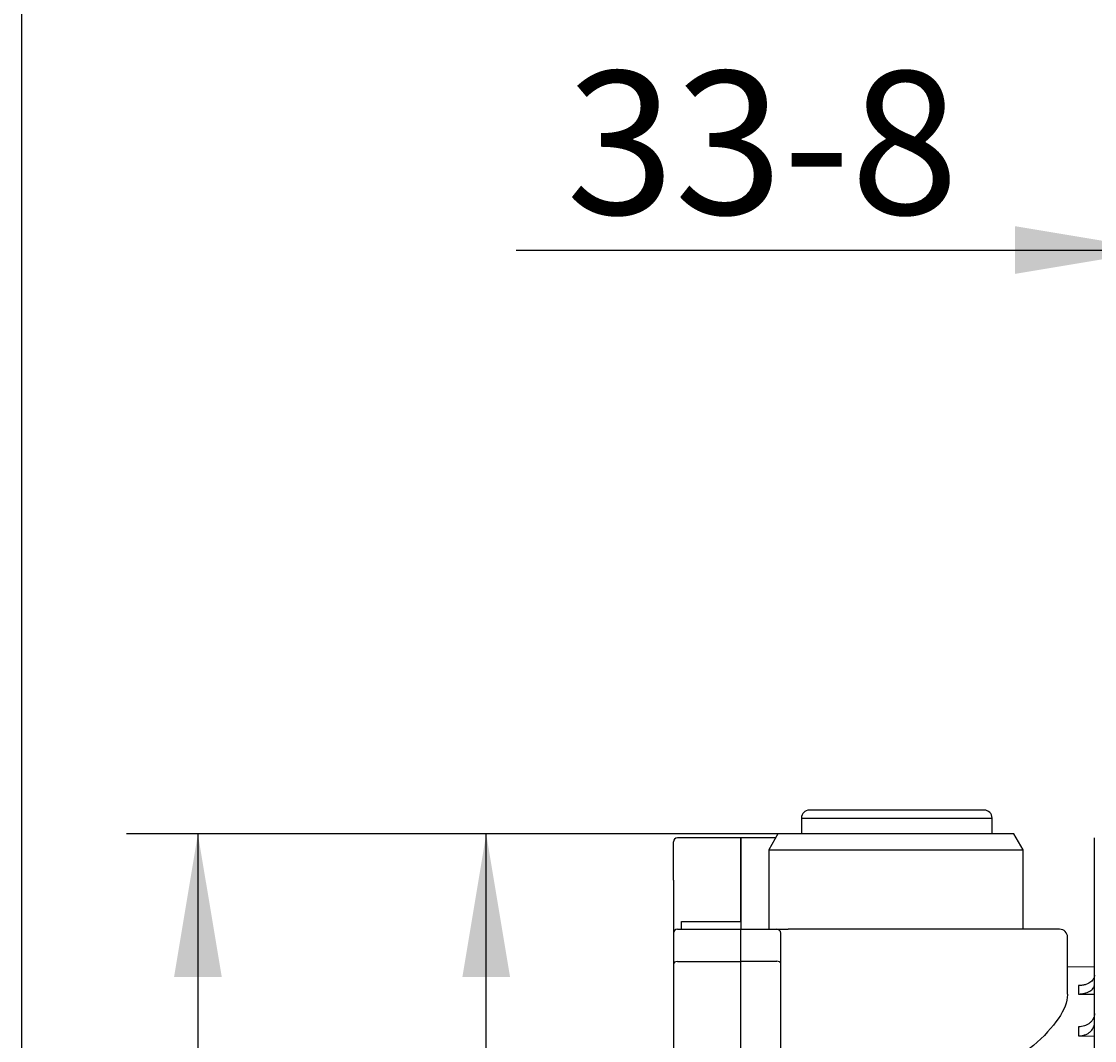
# Model space of a CAD drawing. Units: millimetres. Extents: x 7 to 208, y 5 to 291.
# Drawn here: x 7 to 52, y 148 to 190 of the extents above; entities that cross this region are included whole.
import ezdxf
from ezdxf.enums import TextEntityAlignment as Align

# ---------------------------------------------------------------- set-up
doc = ezdxf.new("R2010")
doc.units = ezdxf.units.MM
for name, color, linetype in [('Layer3', 7, 'Continuous'), ('Layer50', 7, 'Continuous'), ('Standard', 7, 'Continuous')]:
    doc.layers.add(name, color=color, linetype=linetype)
doc.styles.add('SEACAD_Arial', font='arial.ttf')
doc.dimstyles.get("Standard").update_dxf_attribs({"dimtxt": 0.18, "dimasz": 0.18, "dimexe": 0.18, "dimexo": 0.0625, "dimgap": 0.09, "dimtad": 0, "dimtih": 1, "dimtoh": 1, "dimdec": 4, "dimzin": 0, "dimdsep": 46, "dimtxsty": 'Standard', "dimcen": 0.09, "dimadec": 0, "dimazin": 0, "dimtfac": 1, "dimtdec": 4, "dimtofl": 0, "dimtmove": 0, "dimatfit": 3, "dimfxl": 0, "dimtolj": 1, "dimtzin": 0, "dimarcsym": 0})

# ---------------------------------------------------------------- blocks, each defined once
blk = doc.blocks.new('DMBLK25')
at = {"layer": 'Layer3', "linetype": 'Continuous'}
for points in [[(13.002, 150.269), (15.002, 150.269), (14.002, 156.269)], [(13.002, 97.935), (14.002, 91.935), (15.002, 97.935)]]:
    blk.add_hatch(color=7, dxfattribs=at).paths.add_polyline_path(points)
at = {"layer": 'Layer3', "color": 7, "linetype": 'Continuous'}
for p, q in [((43.285, 156.269), (11.002, 156.269)), ((14.002, 156.269), (14.002, 129.202)), ((14.002, 119.002), (14.002, 91.935)), ((43.285, 91.935), (11.002, 91.935))]:
    blk.add_line(p, q, dxfattribs=at)
at = {"layer": 'Layer3', "color": 7, "linetype": 'Continuous', "style": 'SEACAD_Arial'}
blk.add_text('193', height=6, dxfattribs=at).set_placement((6.959, 127.102), align=Align.TOP_LEFT)
blk = doc.blocks.new('DMBLK27')
at = {"layer": 'Standard', "linetype": 'Continuous'}
for points in [[(25.098, 150.269), (27.098, 150.269), (26.098, 156.269)], [(25.098, 130.602), (26.098, 124.602), (27.098, 130.602)]]:
    blk.add_hatch(color=7, dxfattribs=at).paths.add_polyline_path(points)
at = {"layer": 'Standard', "color": 7, "linetype": 'Continuous'}
for p, q in [((48.234, 156.269), (23.098, 156.269)), ((26.098, 145.535), (26.098, 156.269)), ((26.098, 124.602), (26.098, 135.335)), ((65.285, 124.602), (23.098, 124.602))]:
    blk.add_line(p, q, dxfattribs=at)
at = {"layer": 'Standard', "color": 7, "linetype": 'Continuous', "style": 'SEACAD_Arial'}
blk.add_text('95', height=6, dxfattribs=at).set_placement((21.403, 143.435), align=Align.TOP_LEFT)
blk = doc.blocks.new('DMBLK36')
at = {"layer": 'Layer3', "linetype": 'Continuous'}
for points in [[(48.285, 181.775), (48.285, 179.775), (54.285, 180.775)], [(71.285, 181.775), (65.285, 180.775), (71.285, 179.775)]]:
    blk.add_hatch(color=7, dxfattribs=at).paths.add_polyline_path(points)
at = {"layer": 'Layer3', "color": 7, "linetype": 'Continuous'}
for p, q in [((54.285, 172.273), (54.285, 183.775)), ((65.285, 165.211), (65.285, 183.775)), ((27.354, 180.775), (54.285, 180.775)), ((65.285, 180.775), (77.285, 180.775))]:
    blk.add_line(p, q, dxfattribs=at)
at = {"layer": 'Layer3', "color": 7, "linetype": 'Continuous', "style": 'SEACAD_Arial'}
blk.add_text('33-8', height=6, dxfattribs=at).set_placement((29.454, 188.275), align=Align.TOP_LEFT)

msp = doc.modelspace()

# ---------------------------------------------------------------- linework, layer by layer
at = {"layer": 'Layer50', "color": 7, "linetype": 'Continuous'}
for p, q in [((46.9867, 157.26883), (39.65337, 157.26883)), ((39.32003, 156.9355), (47.32003, 156.9355)), ((39.32003, 156.9355), (39.32003, 156.26883)), ((47.32003, 156.26883), (47.32003, 156.9355)), ((38.33679, 156.26883), (37.95189, 155.60217)), ((48.23366, 156.26883), (38.33679, 156.26883)), ((48.61856, 155.60217), (48.23366, 156.26883)), ((33.95189, 154.32455), (33.95189, 155.9355)), ((36.78523, 156.10217), (34.11856, 156.10217)), ((36.78523, 156.10217), (36.78523, 154.33013)), ((38.24057, 156.10217), (36.78523, 156.10217)), ((36.78523, 154.33013), (36.78523, 156.10217)), ((51.61856, 151.13713), (51.61856, 156.10217)), ((37.95189, 155.60217), (48.61856, 155.60217)), ((37.95189, 155.60217), (37.95189, 152.26883)), ((48.61856, 152.26883), (48.61856, 155.60217)), ((33.95189, 154.32455), (33.95189, 152.10217)), ((36.78523, 154.33013), (36.78523, 152.59102)), ((36.78523, 152.59102), (36.78523, 154.33013)), ((34.11856, 152.26883), (36.78523, 152.26883)), ((34.28523, 152.59102), (36.78523, 152.59102)), ((34.28523, 152.26883), (34.28523, 152.59102)), ((36.78523, 152.59102), (36.78523, 152.26883)), ((36.78523, 152.26883), (38.28523, 152.26883)), ((36.78523, 150.9102), (36.78523, 152.26883)), ((38.28523, 152.26883), (38.76196, 152.26883)), ((43.52491, 152.26883), (38.76196, 152.26883)), ((50.1532, 152.26883), (43.52491, 152.26883)), ((33.95189, 152.10217), (33.95189, 150.81146)), ((38.45189, 150.82386), (38.45189, 152.10217)), ((50.48653, 149.54762), (50.48653, 151.9355)), ((51.61856, 148.33978), (51.61856, 151.63116)), ((34.11856, 150.9102), (36.78523, 150.9102)), ((36.78523, 150.92325), (38.28523, 150.92325)), ((36.78523, 142.84859), (36.78523, 150.9102)), ((38.45189, 142.75964), (38.45189, 150.82386)), ((51.61856, 145.95754), (51.61856, 151.13713)), ((33.95189, 150.81146), (33.95189, 142.74986)), ((51.61856, 150.67198), (50.48653, 150.6868)), ((50.94317, 149.90124), (50.94317, 149.54931)), ((50.94317, 149.54931), (51.61856, 149.54379)), ((50.94317, 148.1766), (50.94317, 147.79014)), ((50.94317, 147.79014), (51.61856, 147.78285))]:
    msp.add_line(p, q, dxfattribs=at)
for centre, radius, start, end in [((39.65337, 156.9355), 0.33333, 90, 180), ((46.9867, 156.9355), 0.33333, 0, 90), ((34.11856, 155.9355), 0.16667, 90, 180), ((34.11856, 152.10217), 0.16667, 90, 180), ((38.28523, 152.10217), 0.16667, 0, 90), ((50.1532, 151.9355), 0.33333, 0, 90)]:
    msp.add_arc(centre, radius, start, end, dxfattribs=at)
for centre, ratio, start_param, end_param in [((34.11856, 150.81146), 0.59240928, 1.57079633, 3.14159265), ((38.28523, 150.82386), 0.59632497, 0, 1.57079633)]:
    msp.add_ellipse(centre, major_axis=(0.16667, 0), ratio=ratio, start_param=start_param, end_param=end_param, dxfattribs=at)
for points, knots in [([(51.61856, 150.33467), (51.61856, 150.28686), (51.6063, 150.23994), (51.5567, 150.14791), (51.51871, 150.10226), (51.41285, 150.01857), (51.34405, 149.97948), (51.21145, 149.93469), (51.16248, 149.92226), (51.05669, 149.90521), (51.00032, 149.90074), (50.94317, 149.90124)], [0, 0, 0, 0, 0.25, 0.25, 0.5, 0.5, 0.75, 0.75, 0.875, 0.875, 1, 1, 1, 1]), ([(50.94317, 149.54931), (50.99823, 149.54886), (51.05159, 149.55262), (51.15526, 149.5677), (51.20328, 149.57873), (51.33593, 149.61953), (51.40604, 149.65583), (51.51497, 149.73514), (51.5538, 149.77802), (51.60589, 149.86733), (51.61856, 149.91273), (51.61856, 149.95884)], [0, 0, 0, 0, 0.125, 0.125, 0.25, 0.25, 0.5, 0.5, 0.75, 0.75, 1, 1, 1, 1]), ([(50.48653, 149.54926), (50.48653, 149.54011), (50.48641, 149.53092), (50.48221, 149.3718), (50.44595, 149.20953), (50.24884, 148.70339), (49.99954, 148.3338), (49.29923, 147.57623), (48.85437, 147.1925), (47.76742, 146.45814), (47.14707, 146.12062), (46.42647, 145.84614)], [0, 0, 0, 0, 0.00872099, 0.00872099, 0.15033228, 0.15033228, 0.43355485, 0.43355485, 0.71677743, 0.71677743, 1, 1, 1, 1]), ([(51.61856, 148.72874), (51.61856, 148.69219), (51.61422, 148.65623), (51.59719, 148.58549), (51.58431, 148.55033), (51.55062, 148.48323), (51.53, 148.45139), (51.48122, 148.39113), (51.45278, 148.36257), (51.39058, 148.3114), (51.35663, 148.28846), (51.28284, 148.24802), (51.24343, 148.23083), (51.12135, 148.18976), (51.03244, 148.17563), (50.94317, 148.1766)], [0, 0, 0, 0, 0.125, 0.125, 0.25, 0.25, 0.375, 0.375, 0.5, 0.5, 0.625, 0.625, 0.75, 0.75, 1, 1, 1, 1]), ([(50.94317, 147.79014), (50.98769, 147.78966), (51.03152, 147.79283), (51.11784, 147.80617), (51.16079, 147.81652), (51.24258, 147.84378), (51.2814, 147.86057), (51.35493, 147.90044), (51.38967, 147.92367), (51.48308, 147.99989), (51.53338, 148.06148), (51.6007, 148.19435), (51.61856, 148.26684), (51.61856, 148.33978)], [0, 0, 0, 0, 0.125, 0.125, 0.25, 0.25, 0.375, 0.375, 0.5, 0.5, 0.75, 0.75, 1, 1, 1, 1])]:
    msp.add_open_spline(points, degree=3, knots=knots, dxfattribs=at)
at = {"layer": 'Standard', "color": 7, "linetype": 'Continuous'}
msp.add_line((6.6, 291), (6.6, 5), dxfattribs=at)

# ---------------------------------------------------------------- dimensions: what is measured, and where the dimension line sits
at = {"layer": 'Layer3', "color": 7, "linetype": 'Continuous'}
dim = msp.add_linear_dim(base=(65.28523, 180.77476), p1=(54.28523, 167.95775), p2=(65.28523, 165.21133), text='\\A1;33-8 {}', dimstyle='Standard', dxfattribs=at)
dim.commit()
dim.dimension.update_dxf_attribs({"geometry": 'DMBLK36', "text_midpoint": (49.57985, 180.77476), "dimtype": 160})
dim = msp.add_linear_dim(base=(14.00239, 156.26883), p1=(43.28523, 156.26883), p2=(43.28523, 91.9355), angle=270, text='\\A1;<>', dimstyle='Standard', dxfattribs=at)
dim.commit()
dim.dimension.update_dxf_attribs({"geometry": 'DMBLK25', "text_midpoint": (14.00239, 124.10217), "dimtype": 161})
at = {"layer": 'Standard', "color": 7, "linetype": 'Continuous'}
dim = msp.add_linear_dim(base=(26.0982, 156.26883), p1=(65.28523, 124.60217), p2=(48.23366, 156.26883), angle=90, text='\\A1;<>', dimstyle='Standard', dxfattribs=at)
dim.commit()
dim.dimension.update_dxf_attribs({"geometry": 'DMBLK27', "text_midpoint": (26.0982, 140.4355), "dimtype": 160})

doc.saveas('drawing.dxf')
